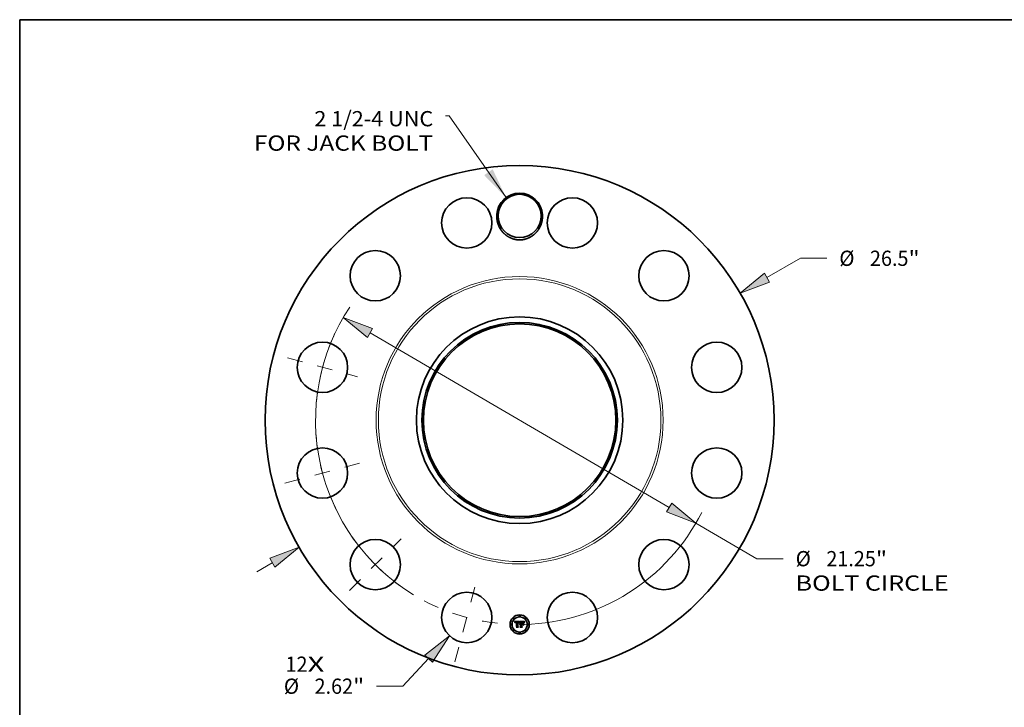
# Model space of a CAD drawing. Extents: x 0 to 10.8, y 0 to 8.2.
# Drawn here: x 0.2 to 6.6, y 3.8 to 8.2 of the extents above; entities that cross this region are included whole.
import ezdxf
from ezdxf.enums import TextEntityAlignment as Align

# ---------------------------------------------------------------- set-up
doc = ezdxf.new("R2010")
doc.units = 0
doc.header["$MEASUREMENT"] = 0
doc.linetypes.add('DASHDOT', pattern=[18.5, 12, -3, 0.5, -3])
doc.layers.get('0').update_dxf_attribs({"lineweight": 13})
doc.layers.add('1', color=7, linetype='Continuous', lineweight=13)
doc.styles.get("Standard").update_dxf_attribs({"font": 'isocp.shx'})

# ---------------------------------------------------------------- blocks, each defined once
blk = doc.blocks.new('BLOCK7')
at = {"color": 7, "lineweight": 13, "ltscale": 0.03937}
for s, p, p2 in [('12', (-12.190487, -13.088071), (-11.044303, -13.088071)), ('X', (-11.044303, -13.088071), (-10.162889, -13.088071))]:
    blk.add_text(s, height=0.793159, dxfattribs=at).set_placement(p, p2, align=Align.FIT)
blk = doc.blocks.new('BLOCK8')
at = {"color": 7, "lineweight": 13, "ltscale": 0.03937}
blk.add_lwpolyline([(-0.70454, 11.577809), (-3.667897, 15.839286), (-3.864747, 15.839286)], dxfattribs=at)
blk.add_solid([(-1.845203, 12.747655), (-0.70454, 11.577809), (-1.404138, 13.054365)], dxfattribs=at)
for s, p, p2 in [('2 1/2-4 UNC', (-10.687518, 15.287399), (-4.499274, 15.287399)), ('FOR JACK BOLT', (-13.838375, 14.018346), (-4.499274, 14.018346))]:
    blk.add_text(s, height=0.793159, dxfattribs=at).set_placement(p, p2, align=Align.FIT)
blk = doc.blocks.new('BLOCK9')
at = {"color": 7, "lineweight": 13, "ltscale": 0.03937}
for p, q in [((12.879005, 7.416243), (14.627036, 8.422828)), ((14.627036, 8.422828), (15.996979, 8.422828)), ((-13.681844, -7.878549), (-12.879005, -7.416243))]:
    blk.add_line(p, q, dxfattribs=at)
for points in [[(12.744962, 7.64902), (11.48234, 6.611988), (13.013047, 7.183466)], [(-12.744962, -7.64902), (-11.48234, -6.611988), (-13.013047, -7.183466)]]:
    blk.add_lwpolyline(points, close=True, dxfattribs=at)
for points in [[(12.744962, 7.64902), (11.48234, 6.611988), (12.744962, 7.64902), (13.013047, 7.183466)], [(-12.744962, -7.64902), (-11.48234, -6.611988), (-12.744962, -7.64902), (-13.013047, -7.183466)]]:
    blk.add_solid(points, dxfattribs=at)
for s, p, p2 in [('%%c', (16.641659, 8.026249), (17.434819, 8.026249)), ('26.5', (18.240666, 8.026249), (20.246488, 8.026249)), ('"', (20.246488, 8.026249), (20.828139, 8.026249))]:
    blk.add_text(s, height=0.793159, dxfattribs=at).set_placement(p, p2, align=Align.FIT)
blk = doc.blocks.new('BLOCK10')
at = {"color": 7, "lineweight": 13, "ltscale": 0.03937}
for p, q in [((-4.740367, -12.401756), (-6.074872, -13.835745)), ((-6.074872, -13.835745), (-7.444816, -13.835745))]:
    blk.add_line(p, q, dxfattribs=at)
blk.add_lwpolyline([(-4.543732, -12.58475), (-3.6424, -11.221939), (-4.937003, -12.218762)], close=True, dxfattribs=at)
blk.add_solid([(-4.543732, -12.58475), (-3.6424, -11.221939), (-4.543732, -12.58475), (-4.937003, -12.218762)], dxfattribs=at)
for s, p, p2 in [('%%c', (-12.275975, -14.232324), (-11.482815, -14.232324)), ('2.62', (-10.676966, -14.232324), (-8.671146, -14.232324)), ('"', (-8.671145, -14.232324), (-8.089496, -14.232324))]:
    blk.add_text(s, height=0.793159, dxfattribs=at).set_placement(p, p2, align=Align.FIT)
blk = doc.blocks.new('BLOCK11')
at = {"color": 7, "lineweight": 13, "ltscale": 0.03937}
for p, q in [((-7.787114, 4.538817), (7.787114, -4.538817)), ((9.179531, -5.350405), (12.35594, -7.201815)), ((12.35594, -7.201815), (13.725884, -7.201815))]:
    blk.add_line(p, q, dxfattribs=at)
for points in [[(-7.65185, 4.770886), (-9.179531, 5.350405), (-7.922378, 4.306748)], [(7.65185, -4.770886), (9.179531, -5.350405), (7.922378, -4.306748)]]:
    blk.add_lwpolyline(points, close=True, dxfattribs=at)
for start, end in [(146.34198, 238.663725), (271.336256, 333.185398)]:
    blk.add_arc((0, 0), 10.625, start, end, dxfattribs=at)
for points in [[(-7.65185, 4.770886), (-9.179531, 5.350405), (-7.65185, 4.770886), (-7.922378, 4.306748)], [(7.65185, -4.770886), (9.179531, -5.350405), (7.65185, -4.770886), (7.922378, -4.306748)]]:
    blk.add_solid(points, dxfattribs=at)
for s, p, p2 in [('%%c', (14.370564, -7.598395), (15.163723, -7.598395)), ('21.25', (15.969572, -7.598395), (18.548485, -7.598395)), ('"', (18.548484, -7.598395), (19.130135, -7.598395)), ('BOLT CIRCLE', (14.370564, -8.867449), (22.334246, -8.867449))]:
    blk.add_text(s, height=0.793159, dxfattribs=at).set_placement(p, p2, align=Align.FIT)
blk = doc.blocks.new('BLOCK12')
at = {"color": 7, "linetype": 'DASHDOT', "lineweight": 13, "ltscale": 0.03937}
blk.add_line((-3.369796, -12.576248), (-2.130109, -7.949675), dxfattribs=at)
blk.add_arc((0, 0), 10.625, 242.085458, 267.914549, dxfattribs=at)
blk = doc.blocks.new('BLOCK13')
at = {"color": 7, "linetype": 'DASHDOT', "lineweight": 13, "ltscale": 0.03937}
blk.add_line((-8.860322, -8.860322), (-6.165696, -6.165696), dxfattribs=at)
blk.add_arc((0, 0), 10.625, 214.725114, 235.274885, dxfattribs=at)
blk = doc.blocks.new('BLOCK14')
at = {"color": 7, "linetype": 'DASHDOT', "lineweight": 13, "ltscale": 0.03937}
blk.add_line((-12.220833, -3.274562), (-8.305091, -2.225342), dxfattribs=at)
blk.add_arc((0, 0), 10.625, 184.069654, 205.930344, dxfattribs=at)
blk = doc.blocks.new('BLOCK15')
at = {"color": 7, "linetype": 'DASHDOT', "lineweight": 13, "ltscale": 0.03937}
blk.add_line((-12.089138, 3.239275), (-8.436785, 2.26063), dxfattribs=at)
blk.add_arc((0, 0), 10.625, 154.804872, 175.195131, dxfattribs=at)

msp = doc.modelspace()

# ---------------------------------------------------------------- linework, layer by layer
at = {"color": 7, "lineweight": 35, "ltscale": 0.000812}
msp.add_line((3.4475, 4.3646), (3.48, 4.3649), dxfattribs=at)
at = {"color": 7, "lineweight": 35, "ltscale": 2.6e-05}
for p, q in [((3.448, 4.3637), (3.4475, 4.3646)), ((3.478, 4.3579), (3.4784, 4.3588)), ((3.479, 4.3583), (3.4786, 4.3574)), ((3.5101, 4.3612), (3.5108, 4.3621)), ((3.5107, 4.3606), (3.5101, 4.3598))]:
    msp.add_line(p, q, dxfattribs=at)
at = {"color": 7, "lineweight": 35, "ltscale": 2.5e-05}
for p, q in [((3.4485, 4.3628), (3.448, 4.3637)), ((3.4489, 4.3619), (3.4485, 4.3628)), ((3.483, 4.3279), (3.4823, 4.3286)), ((3.4926, 4.3626), (3.4916, 4.3627)), ((3.4987, 4.3613), (3.4997, 4.3612)), ((3.509, 4.3596), (3.5096, 4.3604)), ((3.5096, 4.3604), (3.5101, 4.3612)), ((3.5101, 4.3598), (3.5096, 4.3589))]:
    msp.add_line(p, q, dxfattribs=at)
at = {"color": 7, "lineweight": 35, "ltscale": 2.4e-05}
for p, q in [((3.4493, 4.3611), (3.4489, 4.3619)), ((3.4515, 4.3562), (3.4509, 4.357)), ((3.4589, 4.3279), (3.4583, 4.3286)), ((3.4784, 4.3588), (3.4788, 4.3597)), ((3.4794, 4.3592), (3.479, 4.3583)), ((3.5086, 4.3587), (3.509, 4.3596)), ((3.5096, 4.3589), (3.5091, 4.3581))]:
    msp.add_line(p, q, dxfattribs=at)
at = {"color": 7, "lineweight": 35, "ltscale": 2.3e-05}
for p, q in [((3.4497, 4.3602), (3.4493, 4.3611)), ((3.45, 4.3594), (3.4497, 4.3602)), ((3.4788, 4.3597), (3.4791, 4.3605)), ((3.4798, 4.36), (3.4794, 4.3592)), ((3.4997, 4.3612), (3.5006, 4.361)), ((3.5078, 4.357), (3.5082, 4.3579)), ((3.5082, 4.3579), (3.5086, 4.3587)), ((3.5091, 4.3581), (3.5087, 4.3573))]:
    msp.add_line(p, q, dxfattribs=at)
at = {"color": 7, "lineweight": 35, "ltscale": 2.2e-05}
for p, q in [((3.4503, 4.3586), (3.45, 4.3594)), ((3.5073, 4.3553), (3.5075, 4.3562)), ((3.5075, 4.3562), (3.5078, 4.357)), ((3.5087, 4.3573), (3.5084, 4.3565))]:
    msp.add_line(p, q, dxfattribs=at)
at = {"color": 7, "lineweight": 35, "ltscale": 2.1e-05}
for p, q in [((3.4506, 4.3578), (3.4503, 4.3586)), ((3.4509, 4.357), (3.4506, 4.3578)), ((3.4791, 4.3605), (3.4795, 4.3613)), ((3.4802, 4.3608), (3.4798, 4.36)), ((3.5006, 4.361), (3.5014, 4.3608)), ((3.5084, 4.3565), (3.5081, 4.3557))]:
    msp.add_line(p, q, dxfattribs=at)
at = {"color": 7, "lineweight": 35, "ltscale": 1.6e-05}
for p, q in [((3.4516, 4.3575), (3.4515, 4.3569)), ((3.4515, 4.3569), (3.4515, 4.3562)), ((3.4552, 4.3594), (3.4547, 4.359)), ((3.4575, 4.3625), (3.4569, 4.3624)), ((3.4757, 4.3571), (3.4755, 4.3577)), ((3.4817, 4.3632), (3.4814, 4.3627)), ((3.4818, 4.348), (3.4823, 4.3484)), ((3.4823, 4.3484), (3.4828, 4.3489)), ((3.4952, 4.3605), (3.4946, 4.3605)), ((3.4975, 4.3606), (3.4968, 4.3606)), ((3.5003, 4.3624), (3.4997, 4.3625)), ((3.5023, 4.3599), (3.5016, 4.3601)), ((3.5029, 4.3596), (3.5023, 4.3599)), ((3.5033, 4.3599), (3.5038, 4.3594)), ((3.5038, 4.3594), (3.5042, 4.359)), ((3.5042, 4.359), (3.5045, 4.3584)), ((3.5051, 4.3588), (3.5048, 4.3593))]:
    msp.add_line(p, q, dxfattribs=at)
at = {"color": 7, "lineweight": 35, "ltscale": 1.5e-05}
for p, q in [((3.4517, 4.3581), (3.4516, 4.3575)), ((3.4529, 4.356), (3.453, 4.3565)), ((3.4529, 4.3553), (3.4529, 4.356)), ((3.4569, 4.3624), (3.4563, 4.3623)), ((3.4583, 4.361), (3.4589, 4.361)), ((3.4696, 4.3626), (3.469, 4.3626)), ((3.4755, 4.3577), (3.4753, 4.3583)), ((3.4807, 4.3631), (3.4811, 4.3636)), ((3.4958, 4.3606), (3.4952, 4.3605)), ((3.4981, 4.3606), (3.4975, 4.3606)), ((3.5048, 4.3593), (3.5044, 4.3598)), ((3.5064, 4.3573), (3.5062, 4.3568)), ((3.5067, 4.3579), (3.5064, 4.3573)), ((3.5084, 4.3617), (3.5081, 4.3611))]:
    msp.add_line(p, q, dxfattribs=at)
at = {"color": 7, "lineweight": 35, "ltscale": 1.4e-05}
for p, q in [((3.4518, 4.3586), (3.4517, 4.3581)), ((3.453, 4.3565), (3.4531, 4.3571)), ((3.4563, 4.3623), (3.4557, 4.3622)), ((3.4578, 4.361), (3.4583, 4.361)), ((3.4589, 4.3603), (3.4584, 4.3603)), ((3.4609, 4.3623), (3.4603, 4.3624)), ((3.4701, 4.3625), (3.4696, 4.3626)), ((3.4702, 4.3603), (3.4696, 4.3603)), ((3.472, 4.3609), (3.4726, 4.3607)), ((3.4753, 4.3583), (3.4752, 4.3588)), ((3.4761, 4.3567), (3.4757, 4.3571)), ((3.4814, 4.3461), (3.481, 4.3457)), ((3.4986, 4.3605), (3.4981, 4.3606)), ((3.5009, 4.3622), (3.5003, 4.3624)), ((3.5044, 4.3598), (3.5041, 4.3603)), ((3.5069, 4.3584), (3.5067, 4.3579)), ((3.5107, 4.3649), (3.5103, 4.3645))]:
    msp.add_line(p, q, dxfattribs=at)
at = {"color": 7, "lineweight": 35, "ltscale": 1.3e-05}
for p, q in [((3.452, 4.3591), (3.4518, 4.3586)), ((3.4531, 4.3571), (3.4533, 4.3576)), ((3.4537, 4.3564), (3.4536, 4.3559)), ((3.4536, 4.3559), (3.4536, 4.3553)), ((3.4552, 4.3621), (3.4547, 4.362)), ((3.4557, 4.3622), (3.4552, 4.3621)), ((3.4567, 4.3608), (3.4572, 4.3609)), ((3.4572, 4.3609), (3.4578, 4.361)), ((3.4584, 4.3603), (3.4579, 4.3603)), ((3.4587, 4.3625), (3.4582, 4.3625)), ((3.4592, 4.3624), (3.4587, 4.3625)), ((3.4598, 4.3624), (3.4592, 4.3624)), ((3.4603, 4.3624), (3.4598, 4.3624)), ((3.4691, 4.3611), (3.4696, 4.3611)), ((3.4707, 4.3625), (3.4701, 4.3625)), ((3.4707, 4.3603), (3.4702, 4.3603)), ((3.4712, 4.3602), (3.4707, 4.3603)), ((3.4717, 4.3601), (3.4712, 4.3602)), ((3.4722, 4.36), (3.4717, 4.3601)), ((3.4727, 4.3598), (3.4722, 4.36)), ((3.4741, 4.3597), (3.4744, 4.3592)), ((3.4752, 4.3588), (3.475, 4.3593)), ((3.4763, 4.3572), (3.4761, 4.3567)), ((3.4764, 4.3577), (3.4763, 4.3572)), ((3.4766, 4.3582), (3.4764, 4.3577)), ((3.4818, 4.3464), (3.4814, 4.3461)), ((3.4822, 4.3467), (3.4818, 4.3464)), ((3.4857, 4.3464), (3.4862, 4.3464)), ((3.4963, 4.3606), (3.4958, 4.3606)), ((3.4992, 4.3605), (3.4986, 4.3605)), ((3.5014, 4.3621), (3.5009, 4.3622)), ((3.5041, 4.3603), (3.5037, 4.3607)), ((3.5071, 4.3589), (3.5069, 4.3584)), ((3.5103, 4.3645), (3.51, 4.3641))]:
    msp.add_line(p, q, dxfattribs=at)
at = {"color": 7, "lineweight": 35, "ltscale": 1.2e-05}
for p, q in [((3.4522, 4.3596), (3.452, 4.3591)), ((3.4524, 4.36), (3.4522, 4.3596)), ((3.4533, 4.3576), (3.4534, 4.358)), ((3.4538, 4.3569), (3.4537, 4.3564)), ((3.4547, 4.362), (3.4543, 4.3618)), ((3.4563, 4.3607), (3.4567, 4.3608)), ((3.4579, 4.3603), (3.4574, 4.3602)), ((3.4671, 4.3625), (3.4666, 4.3625)), ((3.4676, 4.3625), (3.4671, 4.3625)), ((3.468, 4.3626), (3.4676, 4.3625)), ((3.4685, 4.3626), (3.468, 4.3626)), ((3.469, 4.3626), (3.4685, 4.3626)), ((3.4696, 4.3611), (3.4701, 4.361)), ((3.4712, 4.3624), (3.4707, 4.3625)), ((3.4716, 4.3623), (3.4712, 4.3624)), ((3.4726, 4.3607), (3.473, 4.3606)), ((3.4732, 4.3597), (3.4727, 4.3598)), ((3.473, 4.3606), (3.4734, 4.3603)), ((3.4736, 4.3595), (3.4732, 4.3597)), ((3.4734, 4.3603), (3.4738, 4.36)), ((3.4741, 4.3592), (3.4736, 4.3595)), ((3.4738, 4.36), (3.4741, 4.3597)), ((3.4745, 4.359), (3.4741, 4.3592)), ((3.4747, 4.3597), (3.4745, 4.3601)), ((3.475, 4.3593), (3.4747, 4.3597)), ((3.4768, 4.3586), (3.4766, 4.3582)), ((3.4769, 4.3591), (3.4768, 4.3586)), ((3.4771, 4.3595), (3.4769, 4.3591)), ((3.481, 4.3457), (3.4808, 4.3461)), ((3.482, 4.3447), (3.4823, 4.345)), ((3.4826, 4.347), (3.4822, 4.3467)), ((3.483, 4.3472), (3.4826, 4.347)), ((3.4835, 4.3474), (3.483, 4.3472)), ((3.4839, 4.3476), (3.4835, 4.3474)), ((3.4844, 4.3477), (3.4839, 4.3476)), ((3.4843, 4.3461), (3.4847, 4.3463)), ((3.4849, 4.3477), (3.4844, 4.3477)), ((3.4847, 4.3463), (3.4852, 4.3464)), ((3.4854, 4.3478), (3.4849, 4.3477)), ((3.4852, 4.3464), (3.4857, 4.3464)), ((3.4968, 4.3606), (3.4963, 4.3606)), ((3.4997, 4.3605), (3.4992, 4.3605)), ((3.5001, 4.3604), (3.4997, 4.3605)), ((3.5019, 4.3619), (3.5014, 4.3621)), ((3.5023, 4.3618), (3.5019, 4.3619)), ((3.5037, 4.3607), (3.5034, 4.361)), ((3.5073, 4.3593), (3.5071, 4.3589)), ((3.5074, 4.3598), (3.5073, 4.3593)), ((3.5097, 4.3637), (3.5095, 4.3633)), ((3.51, 4.3641), (3.5097, 4.3637))]:
    msp.add_line(p, q, dxfattribs=at)
at = {"color": 7, "lineweight": 35, "ltscale": 1.1e-05}
for p, q in [((3.4526, 4.3604), (3.4524, 4.36)), ((3.4529, 4.3607), (3.4526, 4.3604)), ((3.4532, 4.3611), (3.4529, 4.3607)), ((3.4535, 4.3613), (3.4532, 4.3611)), ((3.4534, 4.358), (3.4536, 4.3585)), ((3.4539, 4.3616), (3.4535, 4.3613)), ((3.4536, 4.3585), (3.4538, 4.3588)), ((3.4539, 4.3573), (3.4538, 4.3569)), ((3.4543, 4.3618), (3.4539, 4.3616)), ((3.454, 4.3577), (3.4539, 4.3573)), ((3.4555, 4.3604), (3.4558, 4.3606)), ((3.4558, 4.3606), (3.4563, 4.3607)), ((3.457, 4.3601), (3.4565, 4.36)), ((3.4574, 4.3602), (3.457, 4.3601)), ((3.4701, 4.361), (3.4705, 4.361)), ((3.472, 4.3622), (3.4716, 4.3623)), ((3.4724, 4.362), (3.472, 4.3622)), ((3.4743, 4.3605), (3.474, 4.3608)), ((3.4745, 4.3601), (3.4743, 4.3605)), ((3.4773, 4.3599), (3.4771, 4.3595)), ((3.4775, 4.3603), (3.4773, 4.3599)), ((3.48, 4.3649), (3.4798, 4.3645)), ((3.4823, 4.345), (3.4827, 4.3453)), ((3.4828, 4.3444), (3.4825, 4.3441)), ((3.4827, 4.3453), (3.483, 4.3456)), ((3.4832, 4.3447), (3.4828, 4.3444)), ((3.483, 4.3456), (3.4834, 4.3458)), ((3.4834, 4.3458), (3.4838, 4.346)), ((3.4838, 4.346), (3.4843, 4.3461)), ((3.5006, 4.3604), (3.5001, 4.3604)), ((3.5027, 4.3616), (3.5023, 4.3618)), ((3.503, 4.3613), (3.5027, 4.3616)), ((3.5034, 4.361), (3.503, 4.3613)), ((3.5076, 4.3602), (3.5074, 4.3598)), ((3.5095, 4.3633), (3.5092, 4.3629))]:
    msp.add_line(p, q, dxfattribs=at)
at = {"color": 7, "lineweight": 35, "ltscale": 1.8e-05}
for p, q in [((3.4536, 4.3553), (3.4529, 4.3553)), ((3.4799, 4.362), (3.4803, 4.3626)), ((3.4808, 4.3461), (3.4811, 4.3468)), ((3.484, 4.3495), (3.4846, 4.3497)), ((3.4954, 4.3613), (3.4961, 4.3613)), ((3.4961, 4.3613), (3.4969, 4.3613)), ((3.4991, 4.3625), (3.4983, 4.3626)), ((3.5016, 4.3601), (3.501, 4.3603)), ((3.5021, 4.3606), (3.5028, 4.3602)), ((3.5045, 4.3584), (3.504, 4.3589)), ((3.5055, 4.3582), (3.5051, 4.3588)), ((3.5081, 4.3611), (3.5078, 4.3605))]:
    msp.add_line(p, q, dxfattribs=at)
at = {"color": 7, "lineweight": 35, "ltscale": 1e-05}
for p, q in [((3.4538, 4.3588), (3.454, 4.3592)), ((3.454, 4.3592), (3.4542, 4.3595)), ((3.4548, 4.36), (3.4551, 4.3602)), ((3.4551, 4.3602), (3.4555, 4.3604)), ((3.4565, 4.36), (3.4562, 4.3599)), ((3.4688, 4.3603), (3.4684, 4.3603)), ((3.4692, 4.3603), (3.4688, 4.3603)), ((3.4705, 4.361), (3.4709, 4.361)), ((3.4709, 4.361), (3.4713, 4.361)), ((3.4728, 4.3618), (3.4724, 4.362)), ((3.4731, 4.3616), (3.4728, 4.3618)), ((3.4734, 4.3614), (3.4731, 4.3616)), ((3.4737, 4.3611), (3.4734, 4.3614)), ((3.474, 4.3608), (3.4737, 4.3611)), ((3.4777, 4.3607), (3.4775, 4.3603)), ((3.4779, 4.361), (3.4777, 4.3607)), ((3.4835, 4.3449), (3.4832, 4.3447)), ((3.4839, 4.3451), (3.4835, 4.3449)), ((3.4842, 4.3453), (3.4839, 4.3451)), ((3.4846, 4.3454), (3.4842, 4.3453)), ((3.485, 4.3456), (3.4846, 4.3454)), ((3.4854, 4.3456), (3.485, 4.3456)), ((3.4858, 4.3477), (3.4854, 4.3478)), ((3.4858, 4.3457), (3.4854, 4.3456)), ((3.4862, 4.3477), (3.4858, 4.3477)), ((3.4862, 4.3457), (3.4858, 4.3457)), ((3.501, 4.3603), (3.5006, 4.3604)), ((3.5078, 4.3605), (3.5076, 4.3602)), ((3.509, 4.3626), (3.5088, 4.3623)), ((3.5092, 4.3629), (3.509, 4.3626))]:
    msp.add_line(p, q, dxfattribs=at)
at = {"color": 7, "lineweight": 35, "ltscale": 1.9e-05}
for p, q in [((3.4543, 4.3584), (3.454, 4.3577)), ((3.4542, 4.3595), (3.4548, 4.36)), ((3.4778, 4.3553), (3.4771, 4.3555)), ((3.4795, 4.3613), (3.4799, 4.362)), ((3.481, 4.3621), (3.4806, 4.3615)), ((3.4811, 4.3636), (3.4817, 4.3632)), ((3.4825, 4.3441), (3.482, 4.3447)), ((3.4846, 4.3497), (3.4854, 4.3499)), ((3.4969, 4.3613), (3.4976, 4.3613)), ((3.4983, 4.3626), (3.4976, 4.3626)), ((3.5014, 4.3608), (3.5021, 4.3606)), ((3.5059, 4.3575), (3.5055, 4.3582))]:
    msp.add_line(p, q, dxfattribs=at)
at = {"color": 7, "lineweight": 35, "ltscale": 1.7e-05}
for p, q in [((3.4547, 4.359), (3.4543, 4.3584)), ((3.4558, 4.3598), (3.4552, 4.3594)), ((3.4582, 4.3625), (3.4575, 4.3625)), ((3.4713, 4.361), (3.472, 4.3609)), ((3.4803, 4.3626), (3.4807, 4.3631)), ((3.4814, 4.3627), (3.481, 4.3621)), ((3.4811, 4.3468), (3.4814, 4.3474)), ((3.4814, 4.3474), (3.4818, 4.348)), ((3.4828, 4.3489), (3.4833, 4.3492)), ((3.4833, 4.3492), (3.484, 4.3495)), ((3.4946, 4.3605), (3.4939, 4.3604)), ((3.494, 4.3612), (3.4947, 4.3612)), ((3.4947, 4.3612), (3.4954, 4.3613)), ((3.4997, 4.3625), (3.4991, 4.3625)), ((3.5028, 4.3602), (3.5033, 4.3599)), ((3.5034, 4.3593), (3.5029, 4.3596)), ((3.504, 4.3589), (3.5034, 4.3593)), ((3.5078, 4.355), (3.5073, 4.3553)), ((3.5088, 4.3623), (3.5084, 4.3617)), ((3.5122, 4.3637), (3.5127, 4.3633))]:
    msp.add_line(p, q, dxfattribs=at)
at = {"color": 7, "lineweight": 35, "ltscale": 9e-06}
for p, q in [((3.4562, 4.3599), (3.4558, 4.3598)), ((3.4696, 4.3603), (3.4692, 4.3603))]:
    msp.add_line(p, q, dxfattribs=at)
at = {"color": 7, "lineweight": 35, "ltscale": 0.000124}
for p, q in [((3.4571, 4.3301), (3.4609, 4.3333)), ((3.4916, 4.334), (3.4951, 4.3305))]:
    msp.add_line(p, q, dxfattribs=at)
at = {"color": 7, "lineweight": 35, "ltscale": 0.00031}
msp.add_line((3.4694, 4.3301), (3.4571, 4.3301), dxfattribs=at)
at = {"color": 7, "lineweight": 35, "ltscale": 0.000325}
msp.add_line((3.4583, 4.3286), (3.4712, 4.3286), dxfattribs=at)
at = {"color": 7, "lineweight": 35, "ltscale": 4.1e-05}
for p, q in [((3.4589, 4.361), (3.4606, 4.361)), ((3.4916, 4.35), (3.4933, 4.35))]:
    msp.add_line(p, q, dxfattribs=at)
at = {"color": 7, "lineweight": 35, "ltscale": 4.8e-05}
msp.add_line((3.4609, 4.3603), (3.4589, 4.3603), dxfattribs=at)
at = {"color": 7, "lineweight": 35, "ltscale": 0.000346}
msp.add_line((3.4727, 4.3279), (3.4589, 4.3279), dxfattribs=at)
at = {"color": 7, "lineweight": 35, "ltscale": 3.4e-05}
msp.add_line((3.4606, 4.361), (3.4609, 4.3623), dxfattribs=at)
at = {"color": 7, "lineweight": 35, "ltscale": 0.000674}
msp.add_line((3.4609, 4.3333), (3.4609, 4.3603), dxfattribs=at)
at = {"color": 7, "lineweight": 35, "ltscale": 0.000735}
msp.add_line((3.4666, 4.3625), (3.4663, 4.3331), dxfattribs=at)
at = {"color": 7, "lineweight": 35, "ltscale": 0.000109}
msp.add_line((3.4663, 4.3331), (3.4694, 4.3301), dxfattribs=at)
at = {"color": 7, "lineweight": 35, "ltscale": 3.7e-05}
msp.add_line((3.4676, 4.361), (3.4691, 4.3611), dxfattribs=at)
at = {"color": 7, "lineweight": 35, "ltscale": 0.000706}
msp.add_line((3.4676, 4.3328), (3.4676, 4.361), dxfattribs=at)
at = {"color": 7, "lineweight": 35, "ltscale": 0.000138}
msp.add_line((3.4712, 4.3286), (3.4676, 4.3328), dxfattribs=at)
at = {"color": 7, "lineweight": 35, "ltscale": 0.000682}
msp.add_line((3.4684, 4.3603), (3.4684, 4.333), dxfattribs=at)
at = {"color": 7, "lineweight": 35, "ltscale": 0.000167}
msp.add_line((3.4684, 4.333), (3.4727, 4.3279), dxfattribs=at)
at = {"color": 7, "lineweight": 35, "ltscale": 7e-06}
msp.add_line((3.4744, 4.3592), (3.4745, 4.359), dxfattribs=at)
at = {"color": 7, "lineweight": 35, "ltscale": 3.5e-05}
msp.add_line((3.4771, 4.3555), (3.4776, 4.3569), dxfattribs=at)
at = {"color": 7, "lineweight": 35, "ltscale": 2.7e-05}
for p, q in [((3.4776, 4.3569), (3.478, 4.3579)), ((3.4786, 4.3574), (3.4782, 4.3564)), ((3.4976, 4.3613), (3.4987, 4.3613)), ((3.4987, 4.3462), (3.4995, 4.3454)), ((3.5113, 4.3615), (3.5107, 4.3606)), ((3.5108, 4.3621), (3.5115, 4.3629))]:
    msp.add_line(p, q, dxfattribs=at)
at = {"color": 7, "lineweight": 35, "ltscale": 2.9e-05}
for p, q in [((3.4782, 4.3564), (3.4778, 4.3553)), ((3.5127, 4.3633), (3.512, 4.3624))]:
    msp.add_line(p, q, dxfattribs=at)
at = {"color": 7, "lineweight": 35, "ltscale": 0.0001}
msp.add_line((3.4798, 4.3645), (3.4779, 4.361), dxfattribs=at)
at = {"color": 7, "lineweight": 35, "ltscale": 2e-05}
for p, q in [((3.4806, 4.3615), (3.4802, 4.3608)), ((3.4854, 4.3499), (3.4862, 4.35)), ((3.4933, 4.3612), (3.494, 4.3612)), ((3.4976, 4.3626), (3.4968, 4.3626)), ((3.5036, 4.354), (3.5043, 4.3536)), ((3.5043, 4.3419), (3.5036, 4.3423)), ((3.5062, 4.3568), (3.5059, 4.3575)), ((3.5081, 4.3557), (3.5078, 4.355))]:
    msp.add_line(p, q, dxfattribs=at)
at = {"color": 7, "lineweight": 35, "ltscale": 0.000141}
msp.add_line((3.4818, 4.3305), (3.4862, 4.334), dxfattribs=at)
at = {"color": 7, "lineweight": 35, "ltscale": 0.000333}
msp.add_line((3.4951, 4.3305), (3.4818, 4.3305), dxfattribs=at)
at = {"color": 7, "lineweight": 35, "ltscale": 0.000371}
msp.add_line((3.4823, 4.3286), (3.4972, 4.3286), dxfattribs=at)
at = {"color": 7, "lineweight": 35, "ltscale": 0.000127}
msp.add_line((3.4862, 4.3614), (3.4825, 4.3649), dxfattribs=at)
at = {"color": 7, "lineweight": 35, "ltscale": 0.000704}
msp.add_line((3.4825, 4.3649), (3.5107, 4.3649), dxfattribs=at)
at = {"color": 7, "lineweight": 35, "ltscale": 0.000392}
msp.add_line((3.4987, 4.3279), (3.483, 4.3279), dxfattribs=at)
at = {"color": 7, "lineweight": 35, "ltscale": 0.000286}
msp.add_line((3.4862, 4.35), (3.4862, 4.3614), dxfattribs=at)
at = {"color": 7, "lineweight": 35, "ltscale": 3.2e-05}
msp.add_line((3.4862, 4.3464), (3.4862, 4.3477), dxfattribs=at)
at = {"color": 7, "lineweight": 35, "ltscale": 0.000291}
msp.add_line((3.4862, 4.334), (3.4862, 4.3457), dxfattribs=at)
at = {"color": 7, "lineweight": 35, "ltscale": 0.000317}
for p, q in [((3.4916, 4.3627), (3.4916, 4.35)), ((3.4933, 4.3335), (3.4933, 4.3462))]:
    msp.add_line(p, q, dxfattribs=at)
at = {"color": 7, "lineweight": 35, "ltscale": 0.000155}
msp.add_line((3.4978, 4.3477), (3.4916, 4.3477), dxfattribs=at)
at = {"color": 7, "lineweight": 35, "ltscale": 0.000342}
msp.add_line((3.4916, 4.3477), (3.4916, 4.334), dxfattribs=at)
at = {"color": 7, "lineweight": 35, "ltscale": 6.6e-05}
msp.add_line((3.4952, 4.3626), (3.4926, 4.3626), dxfattribs=at)
at = {"color": 7, "lineweight": 35, "ltscale": 0.00028}
msp.add_line((3.4933, 4.35), (3.4933, 4.3612), dxfattribs=at)
at = {"color": 7, "lineweight": 35, "ltscale": 0.000136}
msp.add_line((3.4933, 4.3462), (3.4987, 4.3462), dxfattribs=at)
at = {"color": 7, "lineweight": 35, "ltscale": 0.000156}
msp.add_line((3.4972, 4.3286), (3.4933, 4.3335), dxfattribs=at)
at = {"color": 7, "lineweight": 35, "ltscale": 0.000262}
msp.add_line((3.4939, 4.3604), (3.4939, 4.35), dxfattribs=at)
at = {"color": 7, "lineweight": 35, "ltscale": 0.000102}
msp.add_line((3.4939, 4.35), (3.498, 4.35), dxfattribs=at)
at = {"color": 7, "lineweight": 35, "ltscale": 0.00029}
msp.add_line((3.4939, 4.3454), (3.4939, 4.3338), dxfattribs=at)
at = {"color": 7, "lineweight": 35, "ltscale": 0.000139}
msp.add_line((3.4995, 4.3454), (3.4939, 4.3454), dxfattribs=at)
at = {"color": 7, "lineweight": 35, "ltscale": 0.00019}
msp.add_line((3.4939, 4.3338), (3.4987, 4.3279), dxfattribs=at)
at = {"color": 7, "lineweight": 35, "ltscale": 3.9e-05}
msp.add_line((3.4968, 4.3626), (3.4952, 4.3626), dxfattribs=at)
at = {"color": 7, "lineweight": 35, "ltscale": 0.00016}
msp.add_line((3.5024, 4.3432), (3.4978, 4.3477), dxfattribs=at)
at = {"color": 7, "lineweight": 35, "ltscale": 0.000158}
msp.add_line((3.498, 4.35), (3.5024, 4.3546), dxfattribs=at)
at = {"color": 7, "lineweight": 35, "ltscale": 0.000284}
msp.add_line((3.5024, 4.3546), (3.5024, 4.3432), dxfattribs=at)
at = {"color": 7, "lineweight": 35, "ltscale": 0.000293}
for p, q in [((3.5036, 4.3423), (3.5036, 4.354)), ((3.5043, 4.3536), (3.5043, 4.3419))]:
    msp.add_line(p, q, dxfattribs=at)
at = {"color": 7, "lineweight": 35, "ltscale": 2.8e-05}
for p, q in [((3.512, 4.3624), (3.5113, 4.3615)), ((3.5115, 4.3629), (3.5122, 4.3637))]:
    msp.add_line(p, q, dxfattribs=at)
at = {"color": 7, "lineweight": 35, "ltscale": 0.03937}
for points in [[(3.6269, 6.9906, 0.951446), (3.3331, 6.9906)], [(3.5481, 7.108, 0.124977), (3.4804, 7.1266)], [(3.6195, 6.9886, 0.007255), (3.6269, 6.9906)]]:
    msp.add_lwpolyline(points, format="xyb", dxfattribs=at)
for centre, radius in [((3.48, 5.6648), 1.6442), ((3.1388, 6.9384), 0.1626), ((3.48, 6.9833), 0.1396), ((3.8213, 6.9384), 0.1626), ((2.5477, 6.5971), 0.1626), ((4.4123, 6.5971), 0.1626), ((3.48, 5.6648), 0.667), ((3.48, 5.6648), 0.6315), ((3.48, 5.6648), 0.6217), ((2.2064, 6.0061), 0.1626), ((4.7536, 6.0061), 0.1626), ((2.2064, 5.3236), 0.1626), ((4.7536, 5.3236), 0.1626), ((2.5477, 4.7325), 0.1626), ((4.4123, 4.7325), 0.1626), ((3.1388, 4.3913), 0.1626), ((3.8213, 4.3913), 0.1626), ((3.48, 4.3464), 0.062), ((3.48, 4.3464), 0.0489), ((3.48, 4.4018), 0.00376), ((3.4245, 4.3464), 0.00376), ((3.4408, 4.3856), 0.00376), ((3.5192, 4.3856), 0.00376), ((3.5355, 4.3464), 0.00376), ((3.4408, 4.3071), 0.00376), ((3.48, 4.2909), 0.00376), ((3.5192, 4.3071), 0.00376)]:
    msp.add_circle(centre, radius, dxfattribs=at)
at = {"color": 7, "lineweight": 13, "ltscale": 0.03937}
for radius in [0.9273, 0.9127]:
    msp.add_circle((3.48, 5.6648), radius, dxfattribs=at)
at = {"color": 7, "lineweight": 35, "ltscale": 0.03937}
for points, knots in [([(3.3331, 6.9906), (3.3334, 6.995), (3.3339, 6.9993), (3.3345, 7.0035), (3.3359, 7.0117), (3.338, 7.0198), (3.3392, 7.024), (3.341, 7.0293), (3.343, 7.0347), (3.3435, 7.0358), (3.3491, 7.0495), (3.3564, 7.0624), (3.3645, 7.0734), (3.3756, 7.0853), (3.388, 7.0954), (3.39, 7.097), (3.3942, 7.1001), (3.3985, 7.103), (3.4007, 7.1044), (3.4164, 7.114), (3.4335, 7.1211), (3.449, 7.1251), (3.4647, 7.1269), (3.4804, 7.1266)], [0, 0, 0, 0, 0, 0, 16.02226, 16.02226, 16.02226, 32.369549, 32.369549, 32.369549, 37.152454, 37.152454, 37.152454, 87.116321, 87.116321, 87.116321, 96.793974, 96.793974, 96.793974, 106.534039, 106.534039, 106.534039, 165.907106, 165.907106, 165.907106, 165.907106, 165.907106, 165.907106]), ([(3.5481, 7.108), (3.5601, 7.1012), (3.5712, 7.0929), (3.5812, 7.0834), (3.5917, 7.0707), (3.6001, 7.0568), (3.6014, 7.0546), (3.6081, 7.0423), (3.6132, 7.0292), (3.6163, 7.0182), (3.6183, 7.0069), (3.6191, 6.9956)], [0, 0, 0, 0, 0, 0, 52.528927, 52.528927, 52.528927, 62.382655, 62.382655, 62.382655, 106.441271, 106.441271, 106.441271, 106.441271, 106.441271, 106.441271]), ([(3.48, 6.8282), (3.4674, 6.8286), (3.4549, 6.8303), (3.4426, 6.8332), (3.4188, 6.8416), (3.3973, 6.8545), (3.3873, 6.8621), (3.3689, 6.8791), (3.3545, 6.8994), (3.3483, 6.9103), (3.3387, 6.9324), (3.3336, 6.9559), (3.3323, 6.9675), (3.3322, 6.9791), (3.3331, 6.9906)], [0, 0, 0, 0, 0, 0, 17.788418, 17.788418, 17.788418, 35.591784, 35.591784, 35.591784, 53.404567, 53.404567, 53.404567, 70.167869, 70.167869, 70.167869, 70.167869, 70.167869, 70.167869]), ([(3.48, 6.8282), (3.4926, 6.8286), (3.5051, 6.8303), (3.5174, 6.8332), (3.5412, 6.8416), (3.5627, 6.8545), (3.5727, 6.8621), (3.5911, 6.8791), (3.6055, 6.8994), (3.6117, 6.9103), (3.6195, 6.9282), (3.6243, 6.947), (3.6256, 6.9539), (3.6271, 6.9654), (3.6275, 6.977), (3.6275, 6.9816), (3.6273, 6.9861), (3.6269, 6.9906)], [0, 0, 0, 0, 0, 0, 17.78499, 17.78499, 17.78499, 35.572834, 35.572834, 35.572834, 53.354262, 53.354262, 53.354262, 63.511491, 63.511491, 63.511491, 70.102214, 70.102214, 70.102214, 70.102214, 70.102214, 70.102214])]:
    msp.add_open_spline(points, degree=5, knots=knots, dxfattribs=at)
at = {"layer": '1', "color": 7, "lineweight": 35, "ltscale": 0.03937}
for p, q in [((0.25, 0.25), (0.25, 8.25)), ((0.25, 8.25), (10.75, 8.25))]:
    msp.add_line(p, q, dxfattribs=at)

# ---------------------------------------------------------------- block references
at = {"lineweight": 0, "xscale": 0.124093, "yscale": 0.124093, "zscale": 0.124093}
for name in ['BLOCK8', 'BLOCK9', 'BLOCK11', 'BLOCK15', 'BLOCK14', 'BLOCK13', 'BLOCK12', 'BLOCK10', 'BLOCK7']:
    msp.add_blockref(name, (3.48, 5.6648), dxfattribs=at)

doc.saveas('drawing.dxf')
